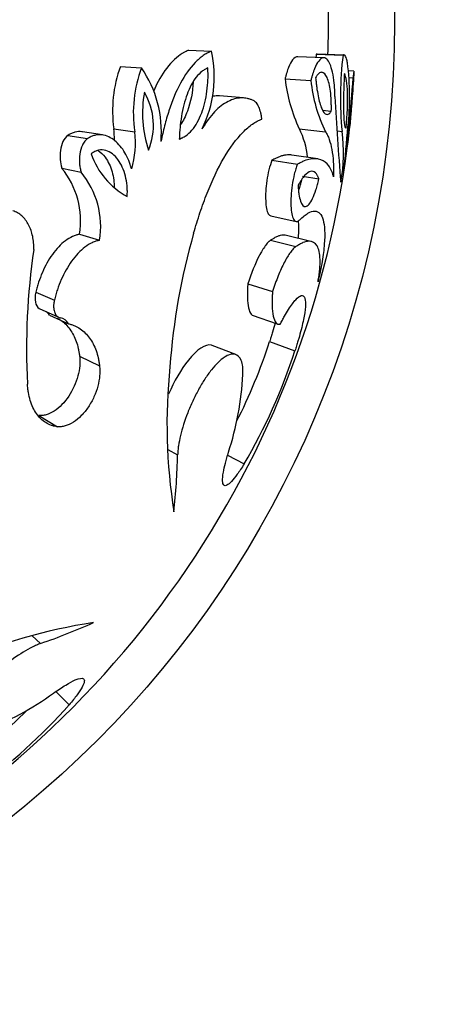
# Model space of a CAD drawing. Units: millimetres. Extents: x 0 to 1594, y 0 to 1577.
# Drawn here: x 685 to 697, y 988 to 1017 of the extents above; entities that cross this region are included whole.
import ezdxf
from ezdxf import colors
from ezdxf.entities.mleader import LeaderData, LeaderLine
from ezdxf.math import Vec2, Vec3

# ---------------------------------------------------------------- set-up
doc = ezdxf.new("R2010")
doc.units = ezdxf.units.MM
doc.layers.add('DV1_Défaut', color=7, linetype='Continuous')
doc.layers.add('Défaut', color=7, linetype='Continuous')

# ---------------------------------------------------------------- blocks, each defined once
blk = doc.blocks.new('_DOT')
at = {"color": 0}
blk.add_line((0, 0), (-1, 0), dxfattribs=at)
at = {"color": 0, "const_width": 0.333}
blk.add_lwpolyline([(-0.1665, 0, 1), (0.1665, 0, 1)], format="xyb", close=True, dxfattribs=at)
blk = doc.blocks.new('SE')
at = {"layer": 'DV1_Défaut', "color": 7, "linetype": 'Continuous'}
for p, q in [((689.938, 1016.233), (690.62, 1016.209)), ((693.942, 1016.011), (693.168, 1016.041)), ((693.718, 1016.119), (694.508, 1016.091)), ((694.536, 1016.092), (693.746, 1016.12)), ((687.926, 1015.756), (688.55, 1015.718)), ((692.794, 1015.389), (693.557, 1015.34)), ((694.832, 1015.615), (694.672, 1015.623)), ((694.688, 1015.425), (694.804, 1015.418)), ((691.564, 1014.823), (690.856, 1014.886)), ((693.905, 1014.461), (694.162, 1014.436)), ((687.732, 1013.916), (688.351, 1013.825)), ((693.216, 1013.912), (693.991, 1013.82)), ((686.379, 1013.719), (686.959, 1013.623)), ((687.397, 1013.729), (686.805, 1013.823)), ((694.334, 1013.85), (694.479, 1013.833)), ((693.766, 1013.023), (692.997, 1013.136)), ((686.193, 1012.753), (686.767, 1012.628)), ((692.407, 1012.981), (693.159, 1012.863)), ((693.309, 1012.511), (693.792, 1012.429)), ((692.372, 1011.34), (693.124, 1011.175)), ((686.723, 1010.799), (687.313, 1010.619)), ((693.56, 1010.584), (692.797, 1010.765)), ((692.366, 1010.617), (693.117, 1010.431)), ((691.693, 1009.33), (692.425, 1009.108)), ((685.425, 1009.082), (685.978, 1008.853)), ((685.526, 1008.6), (686.082, 1008.357)), ((685.829, 1008.402), (686.394, 1008.153)), ((691.827, 1008.402), (692.562, 1008.154)), ((691.344, 1007.239), (690.642, 1007.513)), ((692.337, 1007.624), (693.087, 1007.353)), ((686.722, 1007.193), (687.311, 1006.91)), ((685.516, 1005.442), (686.071, 1005.109)), ((689.326, 1004.438), (689.62, 1004.278)), ((691.095, 1004.264), (691.586, 1004.012)), ((685.325, 998.935), (685.57, 998.703)), ((686.022, 997.288), (686.416, 996.896))]:
    blk.add_line(p, q, dxfattribs=at)
blk.add_circle((666.025, 1017.05), 30, dxfattribs=at)
for centre, radius, start, end in [((666.078, 1017.103), 28, 357.9653, 2.0559), ((687.183, 1015.456), 3.518, 333.9529, 12.3492), ((703.346, 1014.895), 9.705, 172.7531, 173.3219), ((704.665, 1014.828), 10.235, 172.9137, 185.5809), ((691.534, 1014.446), 3.838, 160.0507, 187.9484), ((692.136, 1014.384), 3.826, 159.5957, 188.4034), ((685.792, 1013.819), 3.348, 355.1736, 34.5406), ((686.611, 1014.862), 8.091, 353.7022, 7.1109), ((697.418, 1015.91), 4.653, 186.4319, 205.4305), ((654.872, 1018.044), 40.019, 352.2108, 356.2382), ((672.016, 1017.168), 22.88, 355.4057, 355.5686), ((698.019, 1015.792), 4.484, 185.7854, 206.077), ((666.078, 1017.103), 28.8, 354.9524, 356.4794), ((692.141, 1014.376), 3.558, 170.0438, 197.9784), ((686.994, 1014.015), 1.911, 337.3055, 30.7168), ((753.821, 1017.649), 59.616, 182.67246, 185.11003), ((678.193, 1015.785), 16.619, 351.5284, 356.6566), ((668.127, 1017.104), 26.754, 354.1195, 355.0942), ((684.984, 1013.603), 2.766, 359.4126, 6.4964), ((691.199, 1012.88), 2.266, 4.9683, 27.0846), ((656.397, 1017.02), 38.377, 353.4166, 355.4488), ((685.657, 1013.492), 2.715, 343.599, 7.0396), ((689.99, 1013.197), 4.534, 349.1015, 8.0667), ((666.078, 1017.103), 28.8, 295.6214, 352.4872), ((689.239, 1013.928), 2.303, 199.2598, 241.1878), ((684.277, 1011.183), 2.476, 351.0713, 39.3304), ((684.831, 1011.023), 2.515, 350.7508, 39.6508), ((708.454, 1005.532), 19.109, 163.9115, 175.9538), ((705.954, 1007.39), 20.8, 171.825, 182.8137), ((685.537, 1008.24), 0.334, 28.8592, 53.6688), ((686.094, 1007.989), 0.341, 28.6623, 79.4805), ((676.718, 1012.689), 16.42, 333.101, 342.0337), ((677.063, 1012.544), 16.843, 329.5655, 342.0506), ((705.732, 1005.187), 16.427, 174.0824, 189.0828), ((682.517, 1007.142), 9.045, 342.0505, 356.8876), ((668.431, 1004.805), 21.195, 354.01, 358.5733), ((689.57, 983.36), 16.147, 98.6761, 113.892), ((678.571, 1018.684), 21.171, 289.3062, 293.859), ((680.686, 1004.514), 8.98, 291.0058, 305.911), ((673.644, 1008.269), 16.307, 305.9256, 315.0033), ((673.84, 1008.039), 16.802, 305.9367, 318.4577)]:
    blk.add_arc(centre, radius, start, end, dxfattribs=at)
for points, knots in [([(689.938, 1016.233), (689.886, 1016.209), (689.846, 1016.189), (689.811, 1016.171), (689.797, 1016.164), (689.777, 1016.152), (689.767, 1016.146), (689.737, 1016.128), (689.718, 1016.115), (689.623, 1016.049), (689.542, 1015.98), (689.313, 1015.745), (689.172, 1015.546), (688.997, 1015.22), (688.953, 1015.131), (688.912, 1015.037)], [0, 0, 0, 0, 0.105604, 0.105604, 0.132005, 0.132005, 0.158406, 0.158406, 0.211207, 0.211207, 0.422415, 0.422415, 0.84483, 0.84483, 1, 1, 1, 1]), ([(690.62, 1016.209), (690.579, 1016.189), (690.497, 1016.151), (690.332, 1016.052), (690.052, 1015.81), (689.682, 1015.29), (689.401, 1014.599), (689.25, 1014.077), (689.178, 1013.77), (689.145, 1013.615), (689.128, 1013.538)], [0, 0, 0, 0, 0.062649, 0.12524, 0.250444, 0.499857, 0.749513, 0.874748, 0.937353, 1, 1, 1, 1]), ([(693.168, 1016.041), (693.12, 1016.043), (693.068, 1016.013), (692.978, 1015.897), (692.937, 1015.821), (692.88, 1015.679), (692.861, 1015.625), (692.836, 1015.543), (692.828, 1015.515), (692.814, 1015.465), (692.812, 1015.458), (692.804, 1015.427), (692.8, 1015.409), (692.794, 1015.389)], [0, 0, 0, 0, 0.385759, 0.385759, 0.692879, 0.692879, 0.84644, 0.84644, 0.92322, 0.92322, 0.96161, 0.96161, 1, 1, 1, 1]), ([(694.269, 1014.87), (694.267, 1014.938), (694.263, 1015.075), (694.243, 1015.326), (694.201, 1015.599), (694.125, 1015.844), (694.028, 1015.993), (693.913, 1016.03), (693.788, 1015.939), (693.684, 1015.745), (693.617, 1015.559), (693.583, 1015.436), (693.566, 1015.372), (693.557, 1015.34)], [0, 0, 0, 0, 0.062609, 0.125208, 0.250234, 0.375253, 0.500246, 0.625184, 0.750036, 0.874789, 0.937392, 0.968661, 1, 1, 1, 1]), ([(694.64, 1015.864), (694.636, 1015.884), (694.628, 1015.925), (694.61, 1015.993), (694.584, 1016.057), (694.555, 1016.09), (694.529, 1016.098), (694.515, 1016.093), (694.508, 1016.091)], [0, 0, 0, 0, 0.125042, 0.250082, 0.500006, 0.749918, 0.874961, 1, 1, 1, 1]), ([(689.668, 1013.607), (689.712, 1013.625), (689.745, 1013.639), (689.776, 1013.654), (689.798, 1013.665), (689.83, 1013.684), (689.846, 1013.695), (689.924, 1013.75), (689.985, 1013.806), (690.156, 1014.005), (690.252, 1014.175), (690.369, 1014.484), (690.398, 1014.58), (690.45, 1014.796), (690.471, 1014.909), (690.502, 1015.146), (690.511, 1015.255), (690.518, 1015.427), (690.519, 1015.48), (690.518, 1015.555), (690.518, 1015.559), (690.517, 1015.582), (690.517, 1015.595), (690.516, 1015.637), (690.515, 1015.671), (690.514, 1015.71)], [0, 0, 0, 0, 0.0625, 0.0625, 0.09375, 0.09375, 0.125, 0.125, 0.25, 0.25, 0.5, 0.5, 0.625, 0.625, 0.75, 0.75, 0.875, 0.875, 0.9375, 0.9375, 0.953125, 0.953125, 0.96875, 0.96875, 1, 1, 1, 1]), ([(690.514, 1015.71), (690.495, 1015.701), (690.477, 1015.693), (690.448, 1015.679), (690.44, 1015.675), (690.395, 1015.65), (690.367, 1015.631), (690.278, 1015.561), (690.223, 1015.505), (690.117, 1015.37), (690.068, 1015.294), (689.977, 1015.123), (689.933, 1015.022), (689.862, 1014.829), (689.831, 1014.728), (689.777, 1014.514), (689.752, 1014.395), (689.715, 1014.171), (689.7, 1014.053), (689.687, 1013.918), (689.685, 1013.891), (689.68, 1013.835), (689.678, 1013.796), (689.674, 1013.736), (689.672, 1013.68), (689.668, 1013.607)], [0, 0, 0, 0, 0.03125, 0.03125, 0.0625, 0.0625, 0.125, 0.125, 0.25, 0.25, 0.375, 0.375, 0.5, 0.5, 0.625, 0.625, 0.75, 0.75, 0.875, 0.875, 0.90625, 0.90625, 0.9375, 0.9375, 1, 1, 1, 1]), ([(694.162, 1014.436), (694.163, 1014.508), (694.163, 1014.563), (694.162, 1014.64), (694.16, 1014.693), (694.153, 1014.844), (694.146, 1014.935), (694.114, 1015.188), (694.08, 1015.327), (693.994, 1015.522), (693.941, 1015.579), (693.854, 1015.583), (693.823, 1015.571), (693.777, 1015.532), (693.76, 1015.514), (693.73, 1015.474), (693.722, 1015.461), (693.698, 1015.421)], [0, 0, 0, 0, 0.0625, 0.0625, 0.125, 0.125, 0.25, 0.25, 0.5, 0.5, 0.75, 0.75, 0.875, 0.875, 0.9375, 0.9375, 1, 1, 1, 1]), ([(693.698, 1015.421), (693.701, 1015.389), (693.704, 1015.361), (693.709, 1015.313), (693.71, 1015.301), (693.718, 1015.23), (693.723, 1015.184), (693.741, 1015.05), (693.755, 1014.968), (693.801, 1014.73), (693.836, 1014.606), (693.92, 1014.41), (693.965, 1014.354), (694.038, 1014.333), (694.062, 1014.336), (694.094, 1014.357), (694.1, 1014.361), (694.113, 1014.373), (694.121, 1014.381), (694.133, 1014.396), (694.145, 1014.412), (694.162, 1014.436)], [0, 0, 0, 0, 0.03125, 0.03125, 0.0625, 0.0625, 0.125, 0.125, 0.25, 0.25, 0.5, 0.5, 0.75, 0.75, 0.875, 0.875, 0.90625, 0.90625, 0.9375, 0.9375, 1, 1, 1, 1]), ([(694.548, 1015.544), (694.545, 1015.472), (694.542, 1015.416), (694.538, 1015.336), (694.535, 1015.279), (694.529, 1015.116), (694.526, 1015.013), (694.52, 1014.716), (694.52, 1014.535), (694.53, 1014.229), (694.539, 1014.109), (694.558, 1013.993), (694.566, 1013.965), (694.578, 1013.94), (694.583, 1013.935), (694.592, 1013.932), (694.595, 1013.933), (694.602, 1013.936)], [0, 0, 0, 0, 0.0625, 0.0625, 0.125, 0.125, 0.25, 0.25, 0.5, 0.5, 0.75, 0.75, 0.875, 0.875, 0.9375, 0.9375, 1, 1, 1, 1]), ([(694.602, 1013.936), (694.636, 1014.328), (694.651, 1014.686), (694.632, 1015.257), (694.599, 1015.443), (694.548, 1015.544)], [0, 0, 0, 0, 0.5, 0.5, 1, 1, 1, 1]), ([(694.827, 1015.4), (694.828, 1015.416), (694.83, 1015.448), (694.833, 1015.505), (694.835, 1015.583), (694.834, 1015.633), (694.825, 1015.592), (694.815, 1015.519), (694.809, 1015.465), (694.806, 1015.434), (694.804, 1015.418)], [0, 0, 0, 0, 0.062674, 0.12531, 0.250544, 0.500014, 0.749454, 0.874684, 0.937323, 1, 1, 1, 1]), ([(690.082, 1015.302), (690.062, 1014.998), (690.009, 1014.698), (689.852, 1014.282), (689.784, 1014.148), (689.706, 1014.035)], [0, 0, 0, 0, 0.644642, 0.644642, 1, 1, 1, 1]), ([(691.857, 1014.75), (691.828, 1014.762), (691.771, 1014.784), (691.654, 1014.818), (691.499, 1014.831), (691.307, 1014.804), (691.108, 1014.727), (690.91, 1014.602), (690.712, 1014.422), (690.553, 1014.233), (690.432, 1014.055), (690.373, 1013.959), (690.344, 1013.912)], [0, 0, 0, 0, 0.062531, 0.125019, 0.250034, 0.377315, 0.500009, 0.626584, 0.749963, 0.874975, 0.937453, 1, 1, 1, 1]), ([(690.855, 1014.886), (690.835, 1014.887), (690.814, 1014.888), (690.742, 1014.886), (690.692, 1014.879), (690.641, 1014.868)], [0, 0, 0, 0, 0.294281, 0.294281, 1, 1, 1, 1]), ([(692.11, 1014.2), (692.105, 1014.234), (692.096, 1014.301), (692.069, 1014.425), (692.023, 1014.561), (691.961, 1014.665), (691.904, 1014.724), (691.872, 1014.742), (691.857, 1014.75)], [0, 0, 0, 0, 0.125091, 0.250211, 0.500043, 0.749823, 0.874933, 1, 1, 1, 1]), ([(690.093, 1010.827), (690.124, 1010.929), (690.184, 1011.131), (690.311, 1011.532), (690.559, 1012.21), (690.974, 1013.097), (691.453, 1013.741), (691.786, 1014.028), (691.973, 1014.139), (692.064, 1014.18), (692.11, 1014.2)], [0, 0, 0, 0, 0.06266, 0.125269, 0.250518, 0.500109, 0.749515, 0.874739, 0.937338, 1, 1, 1, 1]), ([(686.379, 1013.719), (686.254, 1013.626), (686.182, 1013.467), (686.141, 1013.173), (686.14, 1013.094), (686.155, 1012.91), (686.168, 1012.845), (686.193, 1012.753)], [0, 0, 0, 0, 0.5, 0.5, 0.75, 0.75, 1, 1, 1, 1]), ([(686.805, 1013.823), (686.8, 1013.824), (686.795, 1013.824), (686.727, 1013.833), (686.653, 1013.829), (686.55, 1013.804), (686.513, 1013.792), (686.448, 1013.761), (686.43, 1013.75), (686.379, 1013.719)], [0, 0, 0, 0, 0.036177, 0.036177, 0.518088, 0.518088, 0.759044, 0.759044, 1, 1, 1, 1]), ([(686.959, 1013.623), (686.944, 1013.611), (686.913, 1013.589), (686.859, 1013.528), (686.778, 1013.395), (686.716, 1013.161), (686.713, 1012.928), (686.735, 1012.751), (686.757, 1012.669), (686.767, 1012.628)], [0, 0, 0, 0, 0.062702, 0.125412, 0.250488, 0.499399, 0.749274, 0.874645, 1, 1, 1, 1]), ([(688.261, 1012.725), (688.248, 1012.769), (688.222, 1012.855), (688.16, 1013.02), (688.028, 1013.284), (687.779, 1013.588), (687.455, 1013.747), (687.206, 1013.734), (687.063, 1013.686), (686.993, 1013.644), (686.959, 1013.623)], [0, 0, 0, 0, 0.062667, 0.125296, 0.250567, 0.50038, 0.74962, 0.874698, 0.937343, 1, 1, 1, 1]), ([(693.991, 1013.82), (694.011, 1013.788), (694.051, 1013.724), (694.118, 1013.561), (694.183, 1013.312), (694.219, 1013.001), (694.232, 1012.72), (694.231, 1012.566), (694.231, 1012.489)], [0, 0, 0, 0, 0.125031, 0.250063, 0.499999, 0.749934, 0.874967, 1, 1, 1, 1]), ([(688.129, 1011.909), (688.132, 1011.982), (688.134, 1012.035), (688.133, 1012.085), (688.133, 1012.118), (688.13, 1012.17), (688.128, 1012.197), (688.116, 1012.332), (688.1, 1012.424), (688.028, 1012.703), (687.953, 1012.871), (687.76, 1013.132), (687.633, 1013.235), (687.433, 1013.292), (687.354, 1013.296), (687.247, 1013.272), (687.206, 1013.258), (687.137, 1013.222), (687.105, 1013.198), (687.065, 1013.168)], [0, 0, 0, 0, 0.0625, 0.0625, 0.09375, 0.09375, 0.125, 0.125, 0.25, 0.25, 0.5, 0.5, 0.75, 0.75, 0.875, 0.875, 0.9375, 0.9375, 1, 1, 1, 1]), ([(687.268, 1013.274), (687.346, 1013.224), (687.417, 1013.155), (687.478, 1013.072), (687.523, 1013.01), (687.564, 1012.941), (687.598, 1012.866), (687.662, 1012.728), (687.708, 1012.568), (687.732, 1012.398), (687.741, 1012.328), (687.746, 1012.254), (687.748, 1012.18)], [0, 0, 0, 0, 0.272572, 0.272572, 0.272572, 0.473639, 0.473639, 0.473639, 0.846512, 0.846512, 0.846512, 1, 1, 1, 1]), ([(692.997, 1013.136), (692.979, 1013.139), (692.961, 1013.141), (692.892, 1013.145), (692.839, 1013.141), (692.754, 1013.126), (692.722, 1013.118), (692.663, 1013.101), (692.633, 1013.09), (692.574, 1013.066), (692.544, 1013.051), (692.498, 1013.028), (692.495, 1013.027), (692.481, 1013.02), (692.473, 1013.016), (692.448, 1013.003), (692.429, 1012.993), (692.407, 1012.981)], [0, 0, 0, 0, 0.109142, 0.109142, 0.406094, 0.406094, 0.554571, 0.554571, 0.703047, 0.703047, 0.851524, 0.851524, 0.888643, 0.888643, 0.925762, 0.925762, 1, 1, 1, 1]), ([(694.231, 1012.489), (694.222, 1012.521), (694.203, 1012.584), (694.159, 1012.705), (694.061, 1012.874), (693.87, 1013.026), (693.61, 1013.041), (693.395, 1012.981), (693.263, 1012.918), (693.194, 1012.882), (693.159, 1012.863)], [0, 0, 0, 0, 0.06254, 0.125053, 0.250094, 0.500028, 0.749933, 0.874965, 0.937466, 1, 1, 1, 1]), ([(692.407, 1012.981), (692.373, 1012.889), (692.346, 1012.807), (692.292, 1012.59), (692.273, 1012.492), (692.224, 1012.162), (692.214, 1011.963), (692.229, 1011.614), (692.256, 1011.478), (692.32, 1011.367), (692.345, 1011.345), (692.372, 1011.34)], [0, 0, 0, 0, 0.144012, 0.144012, 0.288025, 0.288025, 0.57605, 0.57605, 0.864074, 0.864074, 1, 1, 1, 1]), ([(693.159, 1012.863), (693.151, 1012.841), (693.134, 1012.797), (693.103, 1012.703), (693.053, 1012.523), (692.999, 1012.246), (692.966, 1011.92), (692.963, 1011.627), (692.99, 1011.389), (693.044, 1011.223), (693.112, 1011.167), (693.168, 1011.176), (693.203, 1011.199), (693.22, 1011.215), (693.229, 1011.223)], [0, 0, 0, 0, 0.031363, 0.062647, 0.125301, 0.250082, 0.374998, 0.499969, 0.624942, 0.749868, 0.87469, 0.937349, 0.968637, 1, 1, 1, 1]), ([(693.792, 1012.429), (693.782, 1012.456), (693.775, 1012.475), (693.768, 1012.493), (693.763, 1012.506), (693.755, 1012.523), (693.751, 1012.531), (693.731, 1012.568), (693.712, 1012.594), (693.649, 1012.653), (693.602, 1012.666), (693.496, 1012.64), (693.436, 1012.598), (693.343, 1012.496), (693.31, 1012.454), (693.263, 1012.383), (693.246, 1012.357), (693.221, 1012.314), (693.217, 1012.307), (693.201, 1012.278), (693.191, 1012.261), (693.18, 1012.241)], [0, 0, 0, 0, 0.0625, 0.0625, 0.09375, 0.09375, 0.125, 0.125, 0.25, 0.25, 0.5, 0.5, 0.75, 0.75, 0.875, 0.875, 0.9375, 0.9375, 0.96875, 0.96875, 1, 1, 1, 1]), ([(693.18, 1012.241), (693.182, 1012.21), (693.184, 1012.183), (693.187, 1012.137), (693.188, 1012.125), (693.193, 1012.061), (693.198, 1012.018), (693.216, 1011.898), (693.231, 1011.833), (693.289, 1011.662), (693.339, 1011.604), (693.467, 1011.625), (693.538, 1011.708), (693.642, 1011.925), (693.674, 1012.008), (693.715, 1012.136), (693.723, 1012.162), (693.738, 1012.213), (693.747, 1012.247), (693.761, 1012.3), (693.774, 1012.355), (693.792, 1012.429)], [0, 0, 0, 0, 0.03125, 0.03125, 0.0625, 0.0625, 0.125, 0.125, 0.25, 0.25, 0.5, 0.5, 0.75, 0.75, 0.875, 0.875, 0.90625, 0.90625, 0.9375, 0.9375, 1, 1, 1, 1]), ([(693.278, 1012.383), (693.268, 1012.343), (693.258, 1012.303), (693.247, 1012.265), (693.23, 1012.208), (693.212, 1012.154), (693.193, 1012.103)], [0, 0, 0, 0, 0.398219, 0.398219, 0.398219, 1, 1, 1, 1]), ([(685.366, 1010.347), (685.366, 1010.381), (685.368, 1010.447), (685.362, 1010.578), (685.33, 1010.799), (685.23, 1011.085), (685.063, 1011.31), (684.915, 1011.418), (684.823, 1011.463), (684.774, 1011.478), (684.749, 1011.485)], [0, 0, 0, 0, 0.06262, 0.12521, 0.250375, 0.500086, 0.749677, 0.874796, 0.937387, 1, 1, 1, 1]), ([(693.229, 1011.223), (693.272, 1011.263), (693.358, 1011.344), (693.513, 1011.453), (693.679, 1011.502), (693.83, 1011.432), (693.928, 1011.24), (693.973, 1010.933), (693.963, 1010.518), (693.909, 1010.091), (693.838, 1009.703), (693.792, 1009.495), (693.769, 1009.391)], [0, 0, 0, 0, 0.062541, 0.125052, 0.250027, 0.375003, 0.499984, 0.624967, 0.74995, 0.874944, 0.937454, 1, 1, 1, 1]), ([(693.18, 1011.204), (693.196, 1011.062), (693.196, 1010.888), (693.179, 1010.682), (693.179, 1010.678), (693.179, 1010.675)], [0, 0, 0, 0, 0.984537, 0.984537, 1, 1, 1, 1]), ([(686.723, 1010.799), (686.678, 1010.788), (686.642, 1010.778), (686.606, 1010.767), (686.583, 1010.759), (686.548, 1010.745), (686.53, 1010.738), (686.442, 1010.696), (686.371, 1010.654), (686.165, 1010.5), (686.038, 1010.366), (685.801, 1010.035), (685.708, 1009.866), (685.579, 1009.57), (685.544, 1009.476), (685.494, 1009.329), (685.48, 1009.282), (685.458, 1009.205), (685.454, 1009.192), (685.441, 1009.142), (685.433, 1009.114), (685.425, 1009.082)], [0, 0, 0, 0, 0.0625, 0.0625, 0.09375, 0.09375, 0.125, 0.125, 0.25, 0.25, 0.5, 0.5, 0.75, 0.75, 0.875, 0.875, 0.9375, 0.9375, 0.96875, 0.96875, 1, 1, 1, 1]), ([(692.797, 1010.765), (692.777, 1010.769), (692.757, 1010.77), (692.711, 1010.769), (692.682, 1010.765), (692.626, 1010.752), (692.597, 1010.743), (692.538, 1010.718), (692.506, 1010.702), (692.461, 1010.676), (692.458, 1010.674), (692.444, 1010.665), (692.436, 1010.66), (692.41, 1010.644), (692.389, 1010.631), (692.366, 1010.617)], [0, 0, 0, 0, 0.17336, 0.17336, 0.38002, 0.38002, 0.58668, 0.58668, 0.79334, 0.79334, 0.845005, 0.845005, 0.89667, 0.89667, 1, 1, 1, 1]), ([(687.313, 1010.619), (687.277, 1010.61), (687.206, 1010.593), (687.06, 1010.536), (686.807, 1010.382), (686.47, 1010.025), (686.214, 1009.557), (686.08, 1009.209), (686.018, 1009.006), (685.991, 1008.904), (685.978, 1008.853)], [0, 0, 0, 0, 0.062691, 0.125322, 0.250546, 0.499744, 0.749376, 0.874673, 0.937314, 1, 1, 1, 1]), ([(692.366, 1010.617), (692.349, 1010.604), (692.337, 1010.594), (692.324, 1010.583), (692.315, 1010.575), (692.302, 1010.563), (692.295, 1010.556), (692.263, 1010.523), (692.235, 1010.489), (692.148, 1010.371), (692.09, 1010.275), (691.909, 1009.928), (691.795, 1009.635), (691.693, 1009.33)], [0, 0, 0, 0, 0.0625, 0.0625, 0.09375, 0.09375, 0.125, 0.125, 0.25, 0.25, 0.5, 0.5, 1, 1, 1, 1]), ([(693.117, 1010.431), (693.104, 1010.422), (693.079, 1010.402), (693.025, 1010.351), (692.925, 1010.23), (692.771, 1009.978), (692.618, 1009.64), (692.518, 1009.379), (692.464, 1009.225), (692.438, 1009.147), (692.425, 1009.108)], [0, 0, 0, 0, 0.062645, 0.12523, 0.250433, 0.499979, 0.749568, 0.874774, 0.937359, 1, 1, 1, 1]), ([(693.769, 1009.391), (693.78, 1009.453), (693.8, 1009.578), (693.828, 1009.812), (693.84, 1010.157), (693.764, 1010.501), (693.561, 1010.612), (693.359, 1010.569), (693.226, 1010.5), (693.153, 1010.454), (693.117, 1010.431)], [0, 0, 0, 0, 0.062572, 0.125101, 0.250204, 0.500015, 0.749805, 0.874904, 0.937429, 1, 1, 1, 1]), ([(691.693, 1009.33), (691.675, 1009.041), (691.678, 1008.788), (691.733, 1008.537), (691.759, 1008.473), (691.803, 1008.421), (691.814, 1008.41), (691.826, 1008.402)], [0, 0, 0, 0, 0.602027, 0.602027, 0.903041, 0.903041, 1, 1, 1, 1]), ([(692.425, 1009.108), (692.423, 1009.071), (692.418, 1008.996), (692.411, 1008.854), (692.412, 1008.625), (692.439, 1008.358), (692.506, 1008.195), (692.572, 1008.143), (692.615, 1008.135), (692.638, 1008.137), (692.65, 1008.138)], [0, 0, 0, 0, 0.062596, 0.125151, 0.250293, 0.50003, 0.749699, 0.874839, 0.937395, 1, 1, 1, 1]), ([(692.65, 1008.138), (692.672, 1008.179), (692.715, 1008.259), (692.799, 1008.414), (692.941, 1008.647), (693.121, 1008.891), (693.282, 1009.01), (693.38, 1008.96), (693.409, 1008.751), (693.37, 1008.4), (693.281, 1008.005), (693.192, 1007.691), (693.134, 1007.499), (693.103, 1007.402), (693.087, 1007.353)], [0, 0, 0, 0, 0.031337, 0.062614, 0.125218, 0.250083, 0.374986, 0.499921, 0.624875, 0.749832, 0.874782, 0.937383, 0.968666, 1, 1, 1, 1]), ([(685.978, 1008.853), (685.974, 1008.835), (685.965, 1008.8), (685.955, 1008.73), (685.951, 1008.628), (685.972, 1008.506), (686.021, 1008.408), (686.075, 1008.357), (686.12, 1008.333), (686.144, 1008.328), (686.157, 1008.325)], [0, 0, 0, 0, 0.071557, 0.143116, 0.286055, 0.500033, 0.699766, 0.849736, 0.924881, 1, 1, 1, 1]), ([(686.071, 1008.313), (686.104, 1008.295), (686.136, 1008.275), (686.222, 1008.216), (686.266, 1008.18), (686.355, 1008.091), (686.397, 1008.042), (686.514, 1007.88), (686.573, 1007.764), (686.646, 1007.561), (686.667, 1007.489), (686.691, 1007.384), (686.698, 1007.349), (686.706, 1007.298), (686.706, 1007.296), (686.709, 1007.281), (686.71, 1007.272), (686.714, 1007.243), (686.718, 1007.22), (686.722, 1007.193)], [0, 0, 0, 0, 0.091818, 0.091818, 0.243182, 0.243182, 0.394545, 0.394545, 0.697273, 0.697273, 0.848636, 0.848636, 0.924318, 0.924318, 0.943239, 0.943239, 0.962159, 0.962159, 1, 1, 1, 1]), ([(686.394, 1008.153), (686.425, 1008.145), (686.488, 1008.128), (686.608, 1008.084), (686.801, 1007.974), (687.032, 1007.745), (687.191, 1007.432), (687.266, 1007.182), (687.295, 1007.028), (687.306, 1006.95), (687.311, 1006.91)], [0, 0, 0, 0, 0.062579, 0.125107, 0.250213, 0.49998, 0.749792, 0.874897, 0.937428, 1, 1, 1, 1]), ([(692.5, 1008.175), (692.5, 1008.173), (692.499, 1008.17), (692.476, 1008.082), (692.45, 1007.991), (692.411, 1007.861), (692.398, 1007.818), (692.378, 1007.752), (692.377, 1007.749), (692.37, 1007.729), (692.367, 1007.719), (692.356, 1007.683), (692.347, 1007.656), (692.337, 1007.624)], [0, 0, 0, 0, 0.015327, 0.015327, 0.507663, 0.507663, 0.753832, 0.753832, 0.815374, 0.815374, 0.876916, 0.876916, 1, 1, 1, 1]), ([(690.642, 1007.513), (690.631, 1007.517), (690.62, 1007.521), (690.445, 1007.558), (690.194, 1007.398), (689.722, 1006.805), (689.515, 1006.444), (689.35, 1006.068)], [0, 0, 0, 0, 0.037033, 0.037033, 0.561856, 0.561856, 1, 1, 1, 1]), ([(691.549, 1006.651), (691.55, 1006.692), (691.55, 1006.773), (691.542, 1006.923), (691.49, 1007.132), (691.362, 1007.264), (691.172, 1007.253), (691.003, 1007.172), (690.816, 1007.018), (690.618, 1006.797), (690.421, 1006.522), (690.234, 1006.208), (690.063, 1005.87), (689.865, 1005.407), (689.72, 1004.947), (689.648, 1004.59), (689.628, 1004.407), (689.623, 1004.321), (689.62, 1004.278)], [0, 0, 0, 0, 0.031339, 0.062606, 0.125211, 0.249762, 0.31232, 0.374873, 0.437421, 0.499967, 0.562517, 0.625073, 0.687634, 0.750199, 0.874801, 0.937402, 0.968663, 1, 1, 1, 1]), ([(686.722, 1007.193), (686.727, 1007.132), (686.729, 1007.087), (686.73, 1007.042), (686.73, 1007.011), (686.728, 1006.964), (686.727, 1006.939), (686.716, 1006.81), (686.698, 1006.711), (686.618, 1006.408), (686.523, 1006.194), (686.279, 1005.829), (686.128, 1005.673), (685.891, 1005.521), (685.814, 1005.486), (685.697, 1005.452), (685.658, 1005.445), (685.605, 1005.44), (685.596, 1005.44), (685.56, 1005.44), (685.539, 1005.441), (685.516, 1005.442)], [0, 0, 0, 0, 0.0625, 0.0625, 0.09375, 0.09375, 0.125, 0.125, 0.25, 0.25, 0.5, 0.5, 0.75, 0.75, 0.875, 0.875, 0.9375, 0.9375, 0.96875, 0.96875, 1, 1, 1, 1]), ([(687.311, 1006.91), (687.315, 1006.864), (687.323, 1006.771), (687.315, 1006.573), (687.269, 1006.311), (687.156, 1005.991), (686.989, 1005.688), (686.778, 1005.425), (686.539, 1005.228), (686.336, 1005.135), (686.18, 1005.104), (686.107, 1005.107), (686.071, 1005.109)], [0, 0, 0, 0, 0.062621, 0.125232, 0.250237, 0.375204, 0.500129, 0.625019, 0.749892, 0.874771, 0.937387, 1, 1, 1, 1]), ([(686.071, 1005.109), (686.04, 1005.114), (685.977, 1005.123), (685.856, 1005.156), (685.662, 1005.251), (685.43, 1005.477), (685.278, 1005.806), (685.213, 1006.076), (685.191, 1006.241), (685.183, 1006.326), (685.179, 1006.369)], [0, 0, 0, 0, 0.062599, 0.12515, 0.250284, 0.499959, 0.749696, 0.874842, 0.937401, 1, 1, 1, 1]), ([(691.586, 1004.012), (691.551, 1003.956), (691.481, 1003.844), (691.35, 1003.655), (691.205, 1003.475), (691.07, 1003.364), (690.976, 1003.362), (690.936, 1003.487), (690.959, 1003.727), (691.014, 1003.98), (691.072, 1004.187), (691.105, 1004.299), (691.122, 1004.355)], [0, 0, 0, 0, 0.06259, 0.125147, 0.250121, 0.375085, 0.500049, 0.64278, 0.78552, 0.892736, 0.946339, 1, 1, 1, 1]), ([(685.57, 998.703), (685.53, 998.688), (685.45, 998.656), (685.283, 998.582), (684.966, 998.403), (684.573, 998.124), (684.195, 997.793), (683.926, 997.525), (683.684, 997.25), (683.483, 996.977), (683.334, 996.72), (683.245, 996.494), (683.219, 996.307), (683.267, 996.122), (683.431, 996.04), (683.645, 996.054), (683.79, 996.092), (683.867, 996.117), (683.905, 996.13)], [0, 0, 0, 0, 0.031337, 0.062598, 0.125199, 0.249801, 0.312366, 0.374927, 0.437483, 0.500033, 0.562579, 0.625127, 0.68768, 0.750238, 0.874789, 0.937394, 0.968661, 1, 1, 1, 1]), ([(685.953, 997.24), (686.017, 997.285), (686.144, 997.373), (686.372, 997.517), (686.658, 997.669), (686.845, 997.698), (686.875, 997.59), (686.811, 997.426), (686.684, 997.232), (686.543, 997.048), (686.459, 996.947), (686.416, 996.896)], [0, 0, 0, 0, 0.071572, 0.14314, 0.286005, 0.499545, 0.624611, 0.749676, 0.874752, 0.93736, 1, 1, 1, 1])]:
    blk.add_open_spline(points, degree=3, knots=knots, dxfattribs=at)
for points in [[(693.745, 1016.12), (693.737, 1016.122), (693.728, 1016.122), (693.718, 1016.119)], [(685.425, 1009.082), (685.376, 1008.876), (685.413, 1008.679), (685.526, 1008.6)]]:
    blk.add_open_spline(points, degree=3, dxfattribs=at)

msp = doc.modelspace()

# ---------------------------------------------------------------- block references
at = {"layer": 'Défaut'}
msp.add_blockref('SE', (0, 0), dxfattribs=at)

# ---------------------------------------------------------------- leaders
at = {"layer": 'Défaut', "color": 7, "linetype": 'Continuous'}
ml = msp.add_multileader_mtext('Standard', dxfattribs=at)
ml.set_content('{\\pxsm0.9;\\fSolid Edge ISO|b1||i0||c0|p34;\\W1.;20/09/2016\\P}', color=256)
ml.set_leader_properties()
ml.set_arrow_properties(name='DOT')
ml.build(insert=Vec2(0, 0))
ml.multileader.update_dxf_attribs({"leader_type": 0, "dogleg_length": 0, "arrow_head_size": 12})
ctx = ml.context
ctx.base_point, ctx.char_height, ctx.arrow_head_size, ctx.landing_gap_size = Vec3(1506.945, 1570.338), 12, 12, 4.2
notes = []
notes.append((ctx, [(0, (0, 0, 0), (0, 0), (1, 0), 1, [])]))
ctx.mtext.insert = Vec3(1508.945, 1576.458)
for ctx, leaders in notes:
    for number, flags, end, landing, length, lines in leaders:
        leader = LeaderData()
        leader.index, (leader.has_last_leader_line, leader.has_dogleg_vector, leader.attachment_direction) = number, flags
        leader.last_leader_point, leader.dogleg_vector, leader.dogleg_length = Vec3(end), Vec3(landing), length
        for number, points, colour, breaks in lines:
            line = LeaderLine()
            line.index, line.vertices, line.color, line.breaks = number, Vec3.list(points), colors.encode_raw_color(colour), breaks
            leader.lines.append(line)
        ctx.leaders.append(leader)

doc.saveas('drawing.dxf')
